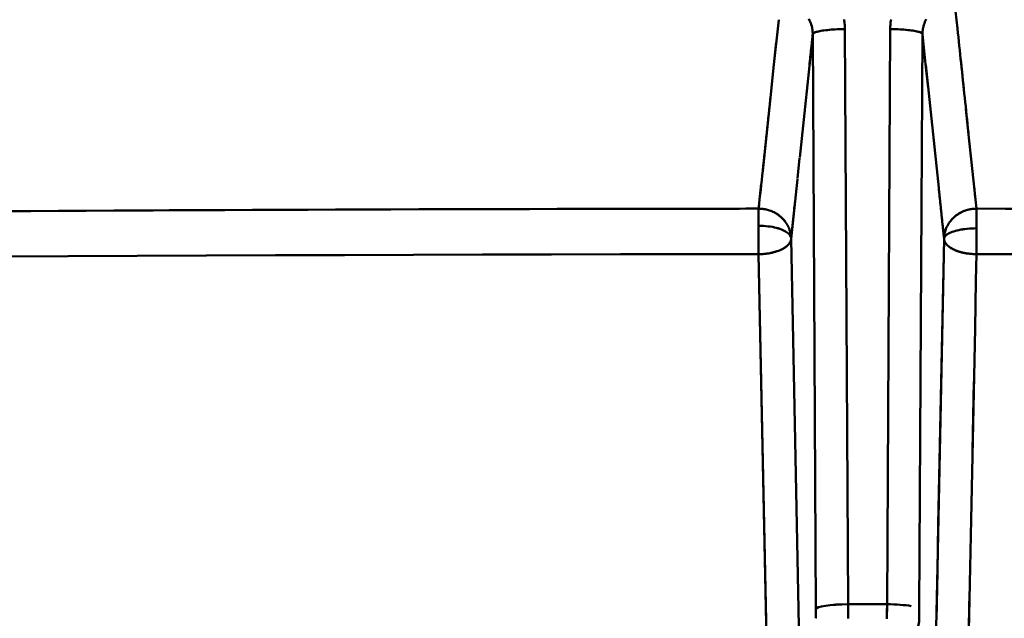
# Model space of a CAD drawing. Extents: x -75 to 4280, y -75 to 3045.
# Drawn here: x 1442 to 1478, y 2601 to 2623 of the extents above; entities that cross this region are included whole.
import ezdxf

# ---------------------------------------------------------------- set-up
doc = ezdxf.new("R2010")
doc.units = 0
doc.header["$LTSCALE"] = 5
doc.header["$MEASUREMENT"] = 0
doc.layers.get('DEFPOINTS').update_dxf_attribs({"linetype": 'CONTINUOUS'})
doc.layers.add('BEMASS', color=3, linetype='CONTINUOUS')
doc.layers.add('Sichtbar (ISO)', color=7, linetype='CONTINUOUS', lineweight=50)
doc.styles.add('BEMSTIL', font='simplex.shx', dxfattribs={"width": 0.8})
doc.dimstyles.new('BEMASS$0', dxfattribs={"dimscale": 2, "dimtxt": 3.5, "dimasz": 3.5, "dimexe": 1.25, "dimexo": 0.625, "dimtad": 1, "dimlfac": 2, "dimtxsty": 'BEMSTIL', "dimcen": 3, "dimclrd": 3, "dimclre": 3, "dimclrt": 3, "dimadec": 0, "dimazin": 0, "dimtfac": 0.875, "dimtmove": 0, "dimatfit": 3, "dimfxl": 1, "dimtolj": 1, "dimlwd": -1, "dimlwe": -1, "dimarcsym": 0})

# ---------------------------------------------------------------- blocks, each defined once
blk = doc.blocks.new('*D17')
at = {"layer": 'BEMASS', "color": 3, "ltscale": 2, "transparency": 16777216}
for p, q in [((933.143, 2596.088), (933.143, 2794.545)), ((2013.113, 2596.088), (2013.113, 2794.545)), ((1995.613, 2788.295), (950.643, 2788.295))]:
    blk.add_line(p, q, dxfattribs=at)
for points in [[(950.643, 2791.212), (950.643, 2785.378), (933.143, 2788.295)], [(1995.613, 2791.212), (1995.613, 2785.378), (2013.113, 2788.295)]]:
    blk.add_solid(points, dxfattribs=at)
at = {"layer": 'DEFPOINTS', "color": 0, "ltscale": 2, "transparency": 16777216}
for p in [(933.143, 2788.295), (933.143, 2592.963), (2013.113, 2592.963)]:
    blk.add_point(p, dxfattribs=at)
at = {"layer": 'BEMASS', "color": 3, "ltscale": 2, "transparency": 16777216, "insert": (1473.128, 2804.753), "char_height": 17.5, "attachment_point": 5, "style": 'BEMSTIL'}
blk.add_mtext('\\A1;1080 (Mitte/Mitte Bohrung)', dxfattribs=at)
blk = doc.blocks.new('*D18')
at = {"layer": 'BEMASS', "color": 3, "ltscale": 2, "transparency": 16777216}
for p, q in [((904.767, 2572.495), (904.767, 2863.442)), ((2041.46, 2572.495), (2041.46, 2863.442)), ((2023.96, 2857.192), (922.267, 2857.192))]:
    blk.add_line(p, q, dxfattribs=at)
for points in [[(922.267, 2860.108), (922.267, 2854.275), (904.767, 2857.192)], [(2023.96, 2860.108), (2023.96, 2854.275), (2041.46, 2857.192)]]:
    blk.add_solid(points, dxfattribs=at)
at = {"layer": 'DEFPOINTS', "color": 0, "ltscale": 2, "transparency": 16777216}
for p in [(904.767, 2857.192), (904.767, 2569.37), (2041.46, 2569.37)]:
    blk.add_point(p, dxfattribs=at)
at = {"layer": 'BEMASS', "color": 3, "ltscale": 2, "transparency": 16777216, "insert": (1473.113, 2873.65), "char_height": 17.5, "attachment_point": 5, "style": 'BEMSTIL'}
blk.add_mtext('\\A1;1137 Aussen/Aussen', dxfattribs=at)

msp = doc.modelspace()

# ---------------------------------------------------------------- linework, layer by layer
at = {"layer": 'Sichtbar (ISO)'}
for p, q in [((1476.46, 2622.969), (1476.357, 2623.941)), ((1469.611, 2621.516), (1469.8, 2623.298)), ((1472.268, 2622.947), (1472.389, 2601.522)), ((1472.389, 2601.522), (1472.268, 2622.947)), ((1473.836, 2601.522), (1473.957, 2622.947)), ((1473.957, 2622.947), (1473.836, 2601.522)), ((1469.711, 2622.46), (1469.585, 2621.269)), ((1470.582, 2618.159), (1471.069, 2622.763)), ((1471.189, 2601.338), (1471.069, 2622.763)), ((1471.069, 2622.763), (1471.189, 2601.338)), ((1475.156, 2622.763), (1475.036, 2601.338)), ((1475.036, 2601.338), (1475.156, 2622.763)), ((1475.156, 2622.763), (1475.275, 2621.642)), ((1475.175, 2622.588), (1475.157, 2622.763)), ((1476.702, 2620.685), (1476.581, 2621.824)), ((1475.368, 2620.758), (1475.275, 2621.641)), ((1475.277, 2621.622), (1475.763, 2617.029)), ((1469.505, 2620.516), (1469.585, 2621.268)), ((1475.34, 2621.025), (1475.34, 2621.025)), ((1475.341, 2621.023), (1475.341, 2621.023)), ((1469.505, 2620.516), (1469.204, 2617.669)), ((1476.878, 2619.018), (1476.778, 2619.962)), ((1470.579, 2618.135), (1470.499, 2617.38)), ((1470.499, 2617.38), (1470.579, 2618.135)), ((1477.036, 2617.526), (1476.975, 2618.106)), ((1470.262, 2615.138), (1470.497, 2617.359)), ((1469.153, 2617.187), (1469.102, 2616.712)), ((1475.766, 2616.996), (1475.827, 2616.419)), ((1477.126, 2616.678), (1477.082, 2617.094)), ((1469.068, 2616.386), (1469.054, 2616.258)), ((1469.054, 2616.258), (1469.054, 2616.231)), ((1475.829, 2616.408), (1475.894, 2615.788)), ((1477.171, 2616.258), (1477.158, 2616.376)), ((1469.053, 2615.485), (1469.053, 2615.618)), ((1475.894, 2615.786), (1475.963, 2615.138)), ((1470.262, 2615.138), (1470.262, 2615.138)), ((1471.445, 2556.627), (1470.262, 2615.138)), ((1475.963, 2615.138), (1475.716, 2602.907)), ((1470.25, 2615.065), (1470.248, 2615.058)), ((1469.054, 2614.585), (1469.054, 2614.563)), ((1477.136, 2614.563), (1477.17, 2614.562)), ((1477.15, 2613.572), (1477.171, 2614.563)), ((1477.171, 2614.563), (1477.171, 2614.595)), ((1469.129, 2610.873), (1469.129, 2610.873)), ((1477.022, 2607.244), (1477.074, 2609.824)), ((1475.716, 2602.899), (1475.429, 2588.706)), ((1476.744, 2593.49), (1476.915, 2601.964)), ((1473.836, 2601.522), (1472.389, 2601.522)), ((1473.835, 2601.224), (1473.836, 2601.522))]:
    msp.add_line(p, q, dxfattribs=at)
at = {"layer": 'Sichtbar (ISO)', "flags": 128}
for points in [[(1471.043, 2623.001), (1471.029, 2623.057), (1471.013, 2623.113), (1470.994, 2623.167), (1470.973, 2623.221), (1470.948, 2623.274), (1470.922, 2623.325)], [(1472.268, 2622.947), (1472.268, 2622.998), (1472.266, 2623.05), (1472.262, 2623.101), (1472.258, 2623.153), (1472.253, 2623.204), (1472.246, 2623.255), (1472.238, 2623.306)], [(1473.987, 2623.306), (1473.979, 2623.255), (1473.972, 2623.204), (1473.967, 2623.153), (1473.963, 2623.101), (1473.96, 2623.05), (1473.957, 2622.998), (1473.957, 2622.947)], [(1475.3, 2623.319), (1475.274, 2623.267), (1475.249, 2623.213), (1475.228, 2623.159), (1475.209, 2623.104), (1475.193, 2623.047), (1475.18, 2622.99)], [(1471.043, 2623.001), (1471.045, 2622.991), (1471.047, 2622.981), (1471.049, 2622.971), (1471.05, 2622.961), (1471.052, 2622.951), (1471.054, 2622.94), (1471.055, 2622.93), (1471.057, 2622.92), (1471.058, 2622.91), (1471.059, 2622.9), (1471.061, 2622.89), (1471.062, 2622.88), (1471.063, 2622.87), (1471.064, 2622.861), (1471.064, 2622.851), (1471.065, 2622.841), (1471.066, 2622.831), (1471.066, 2622.821), (1471.067, 2622.811), (1471.067, 2622.802), (1471.068, 2622.792), (1471.068, 2622.782), (1471.068, 2622.773), (1471.069, 2622.763)], [(1471.069, 2622.763), (1471.068, 2622.773), (1471.068, 2622.783), (1471.068, 2622.793), (1471.068, 2622.803), (1471.067, 2622.813), (1471.067, 2622.822), (1471.066, 2622.832), (1471.065, 2622.842), (1471.065, 2622.852), (1471.064, 2622.862), (1471.063, 2622.872), (1471.062, 2622.882), (1471.061, 2622.892), (1471.059, 2622.901), (1471.058, 2622.911), (1471.057, 2622.921), (1471.055, 2622.931), (1471.054, 2622.941), (1471.052, 2622.95), (1471.051, 2622.96), (1471.049, 2622.97), (1471.047, 2622.98), (1471.045, 2622.989), (1471.043, 2622.999)], [(1472.268, 2622.947), (1472.197, 2622.946), (1472.125, 2622.945), (1472.052, 2622.943), (1471.978, 2622.94), (1471.904, 2622.936), (1471.831, 2622.932), (1471.758, 2622.927), (1471.687, 2622.921), (1471.618, 2622.914), (1471.551, 2622.907), (1471.487, 2622.899), (1471.427, 2622.89), (1471.371, 2622.881), (1471.319, 2622.872), (1471.271, 2622.861), (1471.228, 2622.851), (1471.191, 2622.84), (1471.158, 2622.829), (1471.131, 2622.818), (1471.109, 2622.807), (1471.092, 2622.796), (1471.08, 2622.785), (1471.072, 2622.774), (1471.069, 2622.763)], [(1475.156, 2622.763), (1475.153, 2622.774), (1475.145, 2622.785), (1475.133, 2622.796), (1475.116, 2622.807), (1475.093, 2622.818), (1475.066, 2622.829), (1475.034, 2622.84), (1474.997, 2622.851), (1474.954, 2622.861), (1474.906, 2622.871), (1474.853, 2622.881), (1474.797, 2622.89), (1474.737, 2622.899), (1474.673, 2622.907), (1474.607, 2622.914), (1474.538, 2622.921), (1474.467, 2622.927), (1474.394, 2622.932), (1474.321, 2622.936), (1474.247, 2622.94), (1474.173, 2622.943), (1474.1, 2622.945), (1474.028, 2622.946), (1473.957, 2622.947)], [(1475.179, 2622.987), (1475.178, 2622.978), (1475.176, 2622.968), (1475.174, 2622.959), (1475.173, 2622.95), (1475.171, 2622.941), (1475.17, 2622.931), (1475.168, 2622.922), (1475.167, 2622.913), (1475.166, 2622.904), (1475.165, 2622.894), (1475.164, 2622.885), (1475.163, 2622.876), (1475.162, 2622.866), (1475.161, 2622.857), (1475.16, 2622.847), (1475.159, 2622.838), (1475.159, 2622.829), (1475.158, 2622.819), (1475.158, 2622.81), (1475.157, 2622.801), (1475.157, 2622.791), (1475.157, 2622.782), (1475.157, 2622.772), (1475.156, 2622.763)], [(1475.157, 2622.763), (1475.157, 2622.772), (1475.157, 2622.781), (1475.157, 2622.791), (1475.158, 2622.8), (1475.158, 2622.809), (1475.158, 2622.819), (1475.159, 2622.828), (1475.16, 2622.837), (1475.16, 2622.847), (1475.161, 2622.856), (1475.162, 2622.866), (1475.163, 2622.875), (1475.164, 2622.885), (1475.165, 2622.894), (1475.166, 2622.904), (1475.167, 2622.914), (1475.169, 2622.923), (1475.17, 2622.933), (1475.172, 2622.943), (1475.173, 2622.952), (1475.175, 2622.962), (1475.177, 2622.972), (1475.178, 2622.981), (1475.18, 2622.991)], [(1476.46, 2622.969), (1476.477, 2622.807), (1476.494, 2622.646), (1476.511, 2622.484), (1476.528, 2622.323), (1476.545, 2622.161), (1476.562, 2622), (1476.579, 2621.838), (1476.597, 2621.677), (1476.614, 2621.515), (1476.631, 2621.354), (1476.648, 2621.192), (1476.665, 2621.031), (1476.682, 2620.869), (1476.699, 2620.707), (1476.716, 2620.546), (1476.734, 2620.384), (1476.751, 2620.223), (1476.768, 2620.061), (1476.785, 2619.9), (1476.802, 2619.739), (1476.819, 2619.577), (1476.836, 2619.416), (1476.853, 2619.254), (1476.87, 2619.093)], [(1471.069, 2622.763), (1471.064, 2622.716), (1471.059, 2622.668), (1471.054, 2622.621), (1471.049, 2622.573), (1471.044, 2622.526), (1471.039, 2622.479), (1471.034, 2622.431), (1471.029, 2622.384), (1471.024, 2622.336), (1471.019, 2622.289), (1471.014, 2622.242), (1471.009, 2622.194), (1471.003, 2622.147), (1470.998, 2622.1), (1470.993, 2622.052), (1470.988, 2622.005), (1470.983, 2621.957), (1470.978, 2621.91), (1470.973, 2621.863), (1470.968, 2621.815), (1470.963, 2621.768), (1470.958, 2621.72), (1470.953, 2621.673), (1470.948, 2621.626)], [(1469.054, 2616.259), (1469.073, 2616.435), (1469.091, 2616.611), (1469.11, 2616.787), (1469.129, 2616.964), (1469.147, 2617.141), (1469.166, 2617.318), (1469.185, 2617.494), (1469.204, 2617.671), (1469.223, 2617.848), (1469.242, 2618.025), (1469.26, 2618.201), (1469.279, 2618.378), (1469.298, 2618.554), (1469.316, 2618.731), (1469.335, 2618.907), (1469.354, 2619.084), (1469.373, 2619.261), (1469.391, 2619.437), (1469.41, 2619.614), (1469.429, 2619.79), (1469.447, 2619.967), (1469.466, 2620.143), (1469.485, 2620.32), (1469.503, 2620.496)], [(1476.878, 2619.018), (1476.891, 2618.903), (1476.903, 2618.788), (1476.915, 2618.673), (1476.927, 2618.558), (1476.939, 2618.443), (1476.951, 2618.328), (1476.964, 2618.213), (1476.976, 2618.098), (1476.988, 2617.983), (1477, 2617.868), (1477.012, 2617.753), (1477.025, 2617.638), (1477.037, 2617.523), (1477.049, 2617.408), (1477.061, 2617.293), (1477.074, 2617.178), (1477.086, 2617.063), (1477.098, 2616.947), (1477.11, 2616.832), (1477.123, 2616.717), (1477.135, 2616.603), (1477.147, 2616.488), (1477.159, 2616.373), (1477.171, 2616.259)], [(1475.963, 2615.138), (1475.955, 2615.217), (1475.946, 2615.295), (1475.938, 2615.374), (1475.93, 2615.453), (1475.921, 2615.532), (1475.913, 2615.61), (1475.905, 2615.689), (1475.896, 2615.768), (1475.888, 2615.846), (1475.88, 2615.925), (1475.871, 2616.004), (1475.863, 2616.083), (1475.855, 2616.161), (1475.846, 2616.24), (1475.838, 2616.319), (1475.83, 2616.397), (1475.821, 2616.476), (1475.813, 2616.555), (1475.805, 2616.633), (1475.797, 2616.712), (1475.788, 2616.791), (1475.78, 2616.87), (1475.772, 2616.948), (1475.763, 2617.027)], [(1441.33, 2616.165), (1443.913, 2616.18), (1446.495, 2616.194), (1449.078, 2616.206), (1451.661, 2616.217), (1454.244, 2616.227), (1456.828, 2616.235), (1459.411, 2616.242), (1461.994, 2616.248), (1464.578, 2616.253), (1467.162, 2616.257)], [(1469.053, 2615.619), (1469.053, 2615.66), (1469.053, 2615.701), (1469.053, 2615.741), (1469.053, 2615.78), (1469.053, 2615.817), (1469.053, 2615.854), (1469.053, 2615.889), (1469.053, 2615.923), (1469.053, 2615.955), (1469.053, 2615.986), (1469.053, 2616.016), (1469.053, 2616.045), (1469.053, 2616.071), (1469.053, 2616.097), (1469.053, 2616.121), (1469.053, 2616.143), (1469.053, 2616.164), (1469.053, 2616.183), (1469.054, 2616.2), (1469.054, 2616.215), (1469.054, 2616.229), (1469.054, 2616.241), (1469.054, 2616.251), (1469.054, 2616.259)], [(1469.054, 2616.259), (1469.056, 2616.259), (1469.057, 2616.259), (1469.058, 2616.259), (1469.06, 2616.259), (1469.061, 2616.259), (1469.062, 2616.259), (1469.063, 2616.259), (1469.065, 2616.259), (1469.066, 2616.259), (1469.067, 2616.259), (1469.068, 2616.259), (1469.07, 2616.259), (1469.071, 2616.259), (1469.072, 2616.259), (1469.074, 2616.259), (1469.075, 2616.259), (1469.076, 2616.258), (1469.077, 2616.258), (1469.079, 2616.258), (1469.08, 2616.258), (1469.081, 2616.258), (1469.082, 2616.258), (1469.084, 2616.258), (1469.085, 2616.258)], [(1469.075, 2616.258), (1469.074, 2616.259), (1469.073, 2616.259), (1469.072, 2616.259), (1469.071, 2616.259), (1469.071, 2616.259), (1469.07, 2616.259), (1469.069, 2616.259), (1469.068, 2616.259), (1469.067, 2616.259), (1469.066, 2616.259), (1469.066, 2616.259), (1469.065, 2616.259), (1469.064, 2616.259), (1469.063, 2616.259), (1469.062, 2616.259), (1469.061, 2616.259), (1469.06, 2616.259), (1469.06, 2616.259), (1469.059, 2616.259), (1469.058, 2616.259), (1469.057, 2616.259), (1469.056, 2616.259), (1469.055, 2616.259), (1469.054, 2616.259)], [(1470.044, 2615.773), (1470.011, 2615.815), (1469.976, 2615.855), (1469.94, 2615.893), (1469.903, 2615.929), (1469.865, 2615.963), (1469.827, 2615.994), (1469.788, 2616.024), (1469.748, 2616.051), (1469.708, 2616.077), (1469.667, 2616.101), (1469.627, 2616.122), (1469.586, 2616.142), (1469.544, 2616.16), (1469.503, 2616.177), (1469.461, 2616.192), (1469.42, 2616.205), (1469.378, 2616.216), (1469.336, 2616.226), (1469.294, 2616.235), (1469.252, 2616.242), (1469.21, 2616.248), (1469.169, 2616.253), (1469.127, 2616.256), (1469.085, 2616.258)], [(1470.408, 2616.516), (1470.402, 2616.458), (1470.396, 2616.401), (1470.389, 2616.343), (1470.383, 2616.286), (1470.377, 2616.228), (1470.371, 2616.171), (1470.365, 2616.113), (1470.359, 2616.056), (1470.353, 2615.999), (1470.347, 2615.941), (1470.341, 2615.884), (1470.334, 2615.826), (1470.328, 2615.769), (1470.322, 2615.711), (1470.316, 2615.654), (1470.31, 2615.597), (1470.304, 2615.539), (1470.298, 2615.482), (1470.292, 2615.425), (1470.286, 2615.367), (1470.28, 2615.31), (1470.274, 2615.253), (1470.268, 2615.195), (1470.262, 2615.138)], [(1476.211, 2615.811), (1476.228, 2615.832), (1476.246, 2615.852), (1476.264, 2615.871), (1476.283, 2615.891), (1476.302, 2615.91), (1476.322, 2615.928), (1476.342, 2615.946), (1476.362, 2615.964), (1476.383, 2615.982), (1476.405, 2615.998), (1476.427, 2616.015), (1476.449, 2616.031), (1476.471, 2616.046), (1476.494, 2616.061), (1476.517, 2616.076), (1476.541, 2616.09), (1476.565, 2616.103), (1476.589, 2616.116), (1476.613, 2616.129), (1476.638, 2616.141), (1476.663, 2616.152), (1476.689, 2616.163), (1476.715, 2616.173), (1476.74, 2616.183)], [(1477.171, 2616.259), (1477.147, 2616.258), (1477.124, 2616.257), (1477.101, 2616.256), (1477.08, 2616.255), (1477.059, 2616.253), (1477.038, 2616.251), (1477.019, 2616.249), (1476.999, 2616.246), (1476.981, 2616.244), (1476.962, 2616.241), (1476.944, 2616.238), (1476.927, 2616.234), (1476.91, 2616.231), (1476.893, 2616.227), (1476.877, 2616.223), (1476.861, 2616.219), (1476.845, 2616.215), (1476.829, 2616.211), (1476.814, 2616.206), (1476.799, 2616.202), (1476.784, 2616.197), (1476.769, 2616.192), (1476.754, 2616.187), (1476.74, 2616.182)], [(1477.123, 2616.257), (1477.125, 2616.257), (1477.127, 2616.258), (1477.129, 2616.258), (1477.131, 2616.258), (1477.133, 2616.258), (1477.135, 2616.258), (1477.137, 2616.258), (1477.139, 2616.258), (1477.141, 2616.258), (1477.143, 2616.258), (1477.145, 2616.258), (1477.147, 2616.258), (1477.149, 2616.258), (1477.151, 2616.258), (1477.153, 2616.258), (1477.155, 2616.258), (1477.157, 2616.258), (1477.159, 2616.258), (1477.161, 2616.258), (1477.163, 2616.258), (1477.165, 2616.258), (1477.167, 2616.258), (1477.169, 2616.258), (1477.171, 2616.258)], [(1477.171, 2616.258), (1477.171, 2616.25), (1477.171, 2616.239), (1477.171, 2616.225), (1477.171, 2616.21), (1477.171, 2616.192), (1477.172, 2616.173), (1477.172, 2616.151), (1477.172, 2616.128), (1477.172, 2616.102), (1477.172, 2616.075), (1477.172, 2616.046), (1477.172, 2616.015), (1477.172, 2615.982), (1477.172, 2615.948), (1477.172, 2615.912), (1477.172, 2615.875), (1477.172, 2615.836), (1477.172, 2615.796), (1477.172, 2615.754), (1477.172, 2615.711), (1477.172, 2615.667), (1477.172, 2615.621), (1477.172, 2615.575), (1477.172, 2615.527)], [(1469.053, 2616.142), (1469.053, 2616.126), (1469.053, 2616.11), (1469.053, 2616.094), (1469.053, 2616.077), (1469.053, 2616.059), (1469.053, 2616.04), (1469.053, 2616.021), (1469.053, 2616.001), (1469.053, 2615.981), (1469.053, 2615.96), (1469.053, 2615.938), (1469.053, 2615.916), (1469.053, 2615.894), (1469.053, 2615.871), (1469.053, 2615.847), (1469.053, 2615.823), (1469.053, 2615.799), (1469.053, 2615.774), (1469.053, 2615.749), (1469.053, 2615.724), (1469.053, 2615.698), (1469.053, 2615.672), (1469.053, 2615.645), (1469.053, 2615.618)], [(1469.628, 2616.121), (1469.648, 2616.111), (1469.669, 2616.099), (1469.689, 2616.088), (1469.709, 2616.076), (1469.729, 2616.063), (1469.748, 2616.051), (1469.767, 2616.037), (1469.786, 2616.024), (1469.805, 2616.01), (1469.823, 2615.996), (1469.842, 2615.982), (1469.859, 2615.967), (1469.877, 2615.952), (1469.894, 2615.937), (1469.911, 2615.921), (1469.928, 2615.905), (1469.944, 2615.889), (1469.96, 2615.872), (1469.975, 2615.856), (1469.99, 2615.839), (1470.005, 2615.822), (1470.019, 2615.804), (1470.034, 2615.787), (1470.047, 2615.769)], [(1476.596, 2616.12), (1476.571, 2616.107), (1476.545, 2616.092), (1476.52, 2616.078), (1476.494, 2616.062), (1476.469, 2616.045), (1476.443, 2616.027), (1476.416, 2616.008), (1476.39, 2615.987), (1476.363, 2615.965), (1476.336, 2615.942), (1476.309, 2615.916), (1476.281, 2615.889), (1476.253, 2615.859), (1476.225, 2615.827), (1476.196, 2615.793), (1476.168, 2615.755), (1476.139, 2615.714), (1476.111, 2615.669), (1476.084, 2615.62), (1476.058, 2615.566), (1476.033, 2615.507), (1476.011, 2615.443), (1475.992, 2615.372), (1475.977, 2615.296)], [(1470.262, 2615.138), (1470.259, 2615.166), (1470.252, 2615.194), (1470.242, 2615.222), (1470.228, 2615.25), (1470.21, 2615.277), (1470.187, 2615.305), (1470.161, 2615.332), (1470.129, 2615.359), (1470.093, 2615.385), (1470.052, 2615.411), (1470.006, 2615.436), (1469.956, 2615.46), (1469.901, 2615.483), (1469.842, 2615.505), (1469.779, 2615.526), (1469.711, 2615.544), (1469.64, 2615.561), (1469.565, 2615.576), (1469.486, 2615.589), (1469.405, 2615.6), (1469.321, 2615.608), (1469.234, 2615.614), (1469.144, 2615.618), (1469.053, 2615.619)], [(1469.053, 2615.618), (1469.144, 2615.618), (1469.234, 2615.614), (1469.321, 2615.608), (1469.405, 2615.6), (1469.486, 2615.589), (1469.565, 2615.576), (1469.64, 2615.561), (1469.711, 2615.544), (1469.779, 2615.525), (1469.842, 2615.505), (1469.901, 2615.483), (1469.956, 2615.46), (1470.006, 2615.436), (1470.052, 2615.41), (1470.093, 2615.385), (1470.129, 2615.358), (1470.161, 2615.332), (1470.187, 2615.305), (1470.21, 2615.277), (1470.228, 2615.25), (1470.242, 2615.222), (1470.252, 2615.194), (1470.259, 2615.166), (1470.262, 2615.138)], [(1469.053, 2615.485), (1469.053, 2615.455), (1469.053, 2615.424), (1469.053, 2615.394), (1469.053, 2615.363), (1469.053, 2615.332), (1469.053, 2615.301), (1469.053, 2615.27), (1469.053, 2615.239), (1469.053, 2615.208), (1469.053, 2615.177), (1469.053, 2615.146), (1469.053, 2615.115), (1469.053, 2615.085), (1469.053, 2615.054), (1469.053, 2615.024), (1469.053, 2614.993), (1469.053, 2614.963), (1469.053, 2614.933), (1469.053, 2614.904), (1469.053, 2614.874), (1469.053, 2614.845), (1469.054, 2614.816), (1469.054, 2614.788), (1469.054, 2614.76)], [(1470.176, 2615.545), (1470.172, 2615.555), (1470.167, 2615.565), (1470.163, 2615.575), (1470.158, 2615.585), (1470.153, 2615.595), (1470.148, 2615.605), (1470.143, 2615.615), (1470.138, 2615.625), (1470.133, 2615.634), (1470.128, 2615.644), (1470.122, 2615.653), (1470.117, 2615.663), (1470.112, 2615.672), (1470.106, 2615.681), (1470.1, 2615.69), (1470.095, 2615.699), (1470.089, 2615.708), (1470.083, 2615.717), (1470.077, 2615.726), (1470.071, 2615.734), (1470.065, 2615.743), (1470.059, 2615.752), (1470.053, 2615.76), (1470.047, 2615.768)], [(1470.262, 2615.14), (1470.262, 2615.144), (1470.262, 2615.148), (1470.262, 2615.154), (1470.261, 2615.161), (1470.261, 2615.169), (1470.261, 2615.179), (1470.26, 2615.189), (1470.259, 2615.201), (1470.258, 2615.213), (1470.257, 2615.227), (1470.256, 2615.242), (1470.254, 2615.259), (1470.251, 2615.276), (1470.248, 2615.295), (1470.245, 2615.315), (1470.241, 2615.336), (1470.236, 2615.358), (1470.231, 2615.381), (1470.225, 2615.406), (1470.217, 2615.431), (1470.209, 2615.458), (1470.199, 2615.486), (1470.189, 2615.515), (1470.176, 2615.545)], [(1475.963, 2615.138), (1475.966, 2615.16), (1475.973, 2615.182), (1475.983, 2615.204), (1475.997, 2615.226), (1476.015, 2615.248), (1476.038, 2615.27), (1476.064, 2615.291), (1476.096, 2615.313), (1476.132, 2615.334), (1476.173, 2615.354), (1476.219, 2615.374), (1476.269, 2615.394), (1476.324, 2615.413), (1476.383, 2615.43), (1476.446, 2615.447), (1476.514, 2615.462), (1476.585, 2615.476), (1476.66, 2615.488), (1476.739, 2615.499), (1476.82, 2615.508), (1476.905, 2615.516), (1476.992, 2615.521), (1477.081, 2615.525), (1477.172, 2615.527)], [(1477.172, 2615.527), (1477.081, 2615.525), (1476.992, 2615.522), (1476.905, 2615.516), (1476.82, 2615.509), (1476.739, 2615.5), (1476.66, 2615.489), (1476.585, 2615.476), (1476.514, 2615.462), (1476.446, 2615.447), (1476.383, 2615.431), (1476.324, 2615.413), (1476.269, 2615.394), (1476.219, 2615.375), (1476.173, 2615.355), (1476.132, 2615.334), (1476.096, 2615.313), (1476.064, 2615.291), (1476.038, 2615.27), (1476.015, 2615.248), (1475.997, 2615.226), (1475.983, 2615.204), (1475.973, 2615.182), (1475.966, 2615.16), (1475.963, 2615.138)], [(1477.171, 2614.807), (1477.171, 2614.835), (1477.172, 2614.864), (1477.172, 2614.893), (1477.172, 2614.922), (1477.172, 2614.951), (1477.172, 2614.981), (1477.172, 2615.011), (1477.172, 2615.041), (1477.172, 2615.071), (1477.172, 2615.102), (1477.172, 2615.132), (1477.172, 2615.162), (1477.172, 2615.193), (1477.172, 2615.224), (1477.172, 2615.254), (1477.172, 2615.285), (1477.172, 2615.315), (1477.172, 2615.346), (1477.172, 2615.376), (1477.172, 2615.407), (1477.172, 2615.437), (1477.172, 2615.467), (1477.172, 2615.497), (1477.172, 2615.527)], [(1470.248, 2615.058), (1470.249, 2615.061), (1470.25, 2615.065), (1470.251, 2615.068), (1470.252, 2615.072), (1470.253, 2615.075), (1470.253, 2615.078), (1470.254, 2615.082), (1470.255, 2615.085), (1470.256, 2615.088), (1470.256, 2615.092), (1470.257, 2615.095), (1470.258, 2615.099), (1470.258, 2615.102), (1470.259, 2615.105), (1470.259, 2615.109), (1470.26, 2615.112), (1470.26, 2615.115), (1470.261, 2615.118), (1470.261, 2615.122), (1470.261, 2615.125), (1470.261, 2615.128), (1470.262, 2615.131), (1470.262, 2615.135), (1470.262, 2615.138)], [(1470.261, 2615.171), (1470.261, 2615.17), (1470.261, 2615.168), (1470.261, 2615.167), (1470.261, 2615.166), (1470.261, 2615.164), (1470.261, 2615.163), (1470.261, 2615.161), (1470.262, 2615.16), (1470.262, 2615.159), (1470.262, 2615.157), (1470.262, 2615.156), (1470.262, 2615.155), (1470.262, 2615.153), (1470.262, 2615.152), (1470.262, 2615.15), (1470.262, 2615.149), (1470.262, 2615.148), (1470.262, 2615.146), (1470.262, 2615.145), (1470.262, 2615.144), (1470.262, 2615.142), (1470.262, 2615.141), (1470.262, 2615.139), (1470.262, 2615.138)], [(1475.676, 2600.953), (1475.712, 2602.726), (1475.748, 2604.499), (1475.784, 2606.273), (1475.82, 2608.046), (1475.856, 2609.819), (1475.892, 2611.592), (1475.927, 2613.365), (1475.963, 2615.137)], [(1475.977, 2615.296), (1475.976, 2615.289), (1475.975, 2615.282), (1475.974, 2615.276), (1475.973, 2615.269), (1475.972, 2615.262), (1475.971, 2615.256), (1475.97, 2615.249), (1475.97, 2615.242), (1475.969, 2615.236), (1475.968, 2615.229), (1475.968, 2615.223), (1475.967, 2615.216), (1475.966, 2615.21), (1475.966, 2615.203), (1475.965, 2615.196), (1475.965, 2615.19), (1475.965, 2615.183), (1475.964, 2615.177), (1475.964, 2615.171), (1475.964, 2615.164), (1475.963, 2615.158), (1475.963, 2615.151), (1475.963, 2615.145), (1475.963, 2615.138)], [(1475.964, 2615.121), (1475.964, 2615.122), (1475.964, 2615.122), (1475.964, 2615.123), (1475.964, 2615.124), (1475.964, 2615.124), (1475.964, 2615.125), (1475.964, 2615.126), (1475.964, 2615.127), (1475.964, 2615.127), (1475.963, 2615.128), (1475.963, 2615.129), (1475.963, 2615.129), (1475.963, 2615.13), (1475.963, 2615.131), (1475.963, 2615.131), (1475.963, 2615.132), (1475.963, 2615.133), (1475.963, 2615.134), (1475.963, 2615.134), (1475.963, 2615.135), (1475.963, 2615.136), (1475.963, 2615.136), (1475.963, 2615.137), (1475.963, 2615.138)], [(1475.963, 2615.135), (1475.963, 2615.132), (1475.963, 2615.129), (1475.964, 2615.126), (1475.964, 2615.122), (1475.964, 2615.118), (1475.965, 2615.113), (1475.966, 2615.108), (1475.967, 2615.102), (1475.968, 2615.095), (1475.969, 2615.088), (1475.971, 2615.08), (1475.973, 2615.072), (1475.976, 2615.063), (1475.979, 2615.054), (1475.982, 2615.044), (1475.986, 2615.034), (1475.991, 2615.023), (1475.996, 2615.011), (1476.003, 2614.999), (1476.01, 2614.987), (1476.018, 2614.974), (1476.028, 2614.96), (1476.038, 2614.946), (1476.05, 2614.931)], [(1469.054, 2614.563), (1469.129, 2614.565), (1469.197, 2614.568), (1469.259, 2614.573), (1469.316, 2614.579), (1469.37, 2614.586), (1469.421, 2614.594), (1469.469, 2614.602), (1469.516, 2614.611), (1469.562, 2614.621), (1469.607, 2614.632), (1469.652, 2614.644), (1469.698, 2614.657), (1469.743, 2614.671), (1469.789, 2614.687), (1469.836, 2614.705), (1469.884, 2614.726), (1469.932, 2614.749), (1469.982, 2614.776), (1470.032, 2614.807), (1470.083, 2614.843), (1470.132, 2614.885), (1470.178, 2614.934), (1470.218, 2614.991), (1470.248, 2615.058)], [(1470.248, 2615.058), (1470.235, 2615.025), (1470.219, 2614.993), (1470.198, 2614.961), (1470.174, 2614.93), (1470.146, 2614.899), (1470.115, 2614.869), (1470.079, 2614.84), (1470.04, 2614.812), (1469.998, 2614.785), (1469.951, 2614.759), (1469.902, 2614.735), (1469.85, 2614.711), (1469.795, 2614.689), (1469.737, 2614.669), (1469.677, 2614.651), (1469.615, 2614.634), (1469.551, 2614.618), (1469.485, 2614.604), (1469.417, 2614.593), (1469.348, 2614.583), (1469.277, 2614.574), (1469.204, 2614.568), (1469.13, 2614.565), (1469.054, 2614.563)], [(1469.054, 2614.563), (1469.054, 2614.57), (1469.054, 2614.578), (1469.054, 2614.586), (1469.054, 2614.593), (1469.054, 2614.601), (1469.054, 2614.609), (1469.054, 2614.617), (1469.054, 2614.625), (1469.054, 2614.633), (1469.054, 2614.641), (1469.054, 2614.649), (1469.054, 2614.657), (1469.054, 2614.666), (1469.054, 2614.674), (1469.054, 2614.682), (1469.054, 2614.691), (1469.054, 2614.699), (1469.054, 2614.708), (1469.054, 2614.716), (1469.054, 2614.725), (1469.054, 2614.734), (1469.054, 2614.742), (1469.054, 2614.751), (1469.054, 2614.76)], [(1476.05, 2614.931), (1476.054, 2614.926), (1476.059, 2614.921), (1476.063, 2614.916), (1476.068, 2614.911), (1476.072, 2614.907), (1476.077, 2614.902), (1476.082, 2614.897), (1476.087, 2614.892), (1476.092, 2614.887), (1476.097, 2614.883), (1476.102, 2614.878), (1476.107, 2614.873), (1476.113, 2614.869), (1476.118, 2614.864), (1476.123, 2614.859), (1476.129, 2614.855), (1476.134, 2614.85), (1476.14, 2614.846), (1476.145, 2614.842), (1476.151, 2614.837), (1476.157, 2614.833), (1476.163, 2614.829), (1476.169, 2614.824), (1476.174, 2614.82)], [(1476.803, 2614.592), (1476.771, 2614.597), (1476.74, 2614.603), (1476.709, 2614.609), (1476.678, 2614.616), (1476.648, 2614.622), (1476.618, 2614.63), (1476.589, 2614.637), (1476.56, 2614.645), (1476.532, 2614.654), (1476.504, 2614.663), (1476.477, 2614.672), (1476.45, 2614.681), (1476.423, 2614.691), (1476.398, 2614.702), (1476.372, 2614.712), (1476.348, 2614.723), (1476.324, 2614.734), (1476.3, 2614.746), (1476.278, 2614.758), (1476.255, 2614.77), (1476.234, 2614.782), (1476.213, 2614.794), (1476.194, 2614.807), (1476.174, 2614.82)], [(1476.186, 2614.812), (1476.219, 2614.791), (1476.253, 2614.77), (1476.288, 2614.751), (1476.325, 2614.733), (1476.362, 2614.716), (1476.399, 2614.7), (1476.438, 2614.685), (1476.477, 2614.671), (1476.516, 2614.658), (1476.555, 2614.646), (1476.595, 2614.635), (1476.636, 2614.625), (1476.676, 2614.616), (1476.717, 2614.607), (1476.757, 2614.6), (1476.798, 2614.593), (1476.839, 2614.587), (1476.88, 2614.582), (1476.921, 2614.577), (1476.962, 2614.573), (1477.003, 2614.57), (1477.044, 2614.567), (1477.084, 2614.565), (1477.125, 2614.564)], [(1477.172, 2614.807), (1477.172, 2614.796), (1477.172, 2614.785), (1477.171, 2614.774), (1477.171, 2614.763), (1477.171, 2614.753), (1477.171, 2614.742), (1477.171, 2614.731), (1477.171, 2614.721), (1477.171, 2614.71), (1477.171, 2614.7), (1477.171, 2614.689), (1477.171, 2614.679), (1477.171, 2614.669), (1477.171, 2614.659), (1477.171, 2614.649), (1477.171, 2614.639), (1477.171, 2614.629), (1477.171, 2614.619), (1477.171, 2614.61), (1477.171, 2614.6), (1477.171, 2614.591), (1477.171, 2614.581), (1477.171, 2614.572), (1477.17, 2614.563)], [(1440.758, 2614.472), (1443.33, 2614.486), (1445.901, 2614.499), (1448.473, 2614.511), (1451.046, 2614.521), (1453.618, 2614.531), (1456.191, 2614.539), (1458.763, 2614.546), (1461.336, 2614.552), (1463.909, 2614.557), (1466.482, 2614.56), (1469.054, 2614.563)], [(1469.054, 2614.563), (1466.482, 2614.561), (1463.909, 2614.557), (1461.336, 2614.552), (1458.763, 2614.546), (1456.191, 2614.539), (1453.618, 2614.531), (1451.046, 2614.521), (1448.474, 2614.511), (1445.901, 2614.499), (1443.33, 2614.486), (1440.758, 2614.472)], [(1469.054, 2614.563), (1469.091, 2612.763), (1469.127, 2610.965), (1469.164, 2609.167), (1469.2, 2607.372), (1469.237, 2605.577), (1469.273, 2603.783), (1469.309, 2601.99), (1469.346, 2600.199)], [(1469.343, 2600.319), (1469.307, 2602.1), (1469.271, 2603.88), (1469.235, 2605.661), (1469.199, 2607.441), (1469.163, 2609.222), (1469.127, 2611.002), (1469.09, 2612.782), (1469.054, 2614.563)], [(1477.17, 2614.563), (1477.169, 2614.563), (1477.167, 2614.563), (1477.165, 2614.563), (1477.163, 2614.563), (1477.161, 2614.563), (1477.159, 2614.563), (1477.157, 2614.563), (1477.155, 2614.563), (1477.153, 2614.563), (1477.151, 2614.563), (1477.15, 2614.563), (1477.148, 2614.563), (1477.146, 2614.563), (1477.144, 2614.563), (1477.142, 2614.563), (1477.14, 2614.563), (1477.138, 2614.563), (1477.136, 2614.563), (1477.134, 2614.563), (1477.133, 2614.563), (1477.131, 2614.563), (1477.129, 2614.563), (1477.127, 2614.563), (1477.125, 2614.563)], [(1479.743, 2614.56), (1477.171, 2614.563)], [(1477.15, 2613.572), (1477.115, 2611.793), (1477.079, 2610.014), (1477.043, 2608.234), (1477.007, 2606.455), (1476.97, 2604.675), (1476.934, 2602.896), (1476.898, 2601.116), (1476.862, 2599.337)], [(1472.39, 2600.992), (1472.39, 2601.015), (1472.39, 2601.038), (1472.39, 2601.061), (1472.39, 2601.083), (1472.39, 2601.106), (1472.39, 2601.129), (1472.39, 2601.152), (1472.39, 2601.174), (1472.39, 2601.197), (1472.39, 2601.219), (1472.39, 2601.241), (1472.39, 2601.264), (1472.39, 2601.286), (1472.39, 2601.308), (1472.389, 2601.33), (1472.389, 2601.352), (1472.389, 2601.373), (1472.389, 2601.395), (1472.389, 2601.417), (1472.389, 2601.438), (1472.389, 2601.459), (1472.389, 2601.48), (1472.389, 2601.501), (1472.389, 2601.522)], [(1473.836, 2601.522), (1473.836, 2601.483), (1473.836, 2601.443), (1473.836, 2601.402), (1473.836, 2601.361), (1473.836, 2601.32), (1473.836, 2601.278), (1473.835, 2601.236), (1473.835, 2601.193), (1473.835, 2601.15), (1473.835, 2601.107), (1473.835, 2601.064), (1473.835, 2601.021), (1473.835, 2600.977)], [(1471.186, 2600.998), (1471.187, 2601.002), (1471.187, 2601.007), (1471.187, 2601.013), (1471.187, 2601.021), (1471.188, 2601.029), (1471.188, 2601.039), (1471.188, 2601.05), (1471.189, 2601.062), (1471.189, 2601.075), (1471.189, 2601.088), (1471.189, 2601.103), (1471.189, 2601.118), (1471.189, 2601.134), (1471.189, 2601.151), (1471.19, 2601.168), (1471.19, 2601.186), (1471.19, 2601.204), (1471.19, 2601.223), (1471.19, 2601.242), (1471.19, 2601.261), (1471.19, 2601.28), (1471.19, 2601.3), (1471.19, 2601.319), (1471.189, 2601.338)], [(1471.189, 2601.338), (1471.19, 2601.319), (1471.19, 2601.299), (1471.19, 2601.28), (1471.19, 2601.261), (1471.19, 2601.242), (1471.19, 2601.223), (1471.19, 2601.204), (1471.19, 2601.186), (1471.19, 2601.168), (1471.189, 2601.151), (1471.189, 2601.135), (1471.189, 2601.119), (1471.189, 2601.103), (1471.189, 2601.089), (1471.189, 2601.075), (1471.189, 2601.062), (1471.188, 2601.05), (1471.188, 2601.039), (1471.188, 2601.029), (1471.188, 2601.02), (1471.187, 2601.013), (1471.187, 2601.006), (1471.187, 2601.001), (1471.186, 2600.998)], [(1475.036, 2601.338), (1475.035, 2601.319), (1475.035, 2601.3), (1475.035, 2601.28), (1475.035, 2601.261), (1475.035, 2601.242), (1475.035, 2601.223), (1475.035, 2601.204), (1475.035, 2601.186), (1475.035, 2601.168), (1475.036, 2601.151), (1475.036, 2601.134), (1475.036, 2601.118), (1475.036, 2601.103), (1475.036, 2601.088), (1475.036, 2601.075), (1475.037, 2601.062), (1475.037, 2601.05), (1475.037, 2601.039), (1475.037, 2601.03), (1475.038, 2601.021), (1475.038, 2601.013), (1475.038, 2601.007), (1475.038, 2601.002), (1475.039, 2600.998)], [(1475.039, 2600.998), (1475.038, 2601.002), (1475.038, 2601.007), (1475.038, 2601.013), (1475.038, 2601.021), (1475.037, 2601.03), (1475.037, 2601.039), (1475.037, 2601.05), (1475.037, 2601.062), (1475.036, 2601.075), (1475.036, 2601.088), (1475.036, 2601.103), (1475.036, 2601.118), (1475.036, 2601.134), (1475.036, 2601.151), (1475.035, 2601.168), (1475.035, 2601.186), (1475.035, 2601.204), (1475.035, 2601.223), (1475.035, 2601.242), (1475.035, 2601.261), (1475.035, 2601.28), (1475.035, 2601.299), (1475.035, 2601.319), (1475.036, 2601.338)]]:
    msp.add_lwpolyline(points, dxfattribs=at)
at = {"layer": 'Sichtbar (ISO)'}
for centre, major_axis, ratio, start_param, end_param in [((1472.268, 2622.767), (-1.2, -0.007), 0.15023, 4.711541, 6.265746), ((1473.957, 2622.767), (1.2, -0.007), 0.150231, 0.017385, 1.571644), ((1473.107, 2330.942), (-1230.286, 0.025), 0.231912, 4.717591, 4.77131), ((1473.107, 2330.942), (-1230.286, 0.025), 0.231912, 4.715687, 4.717228), ((1473.107, 2330.942), (-1230.286, 0.025), 0.231912, 4.652786, 4.70909), ((1477.322, 2615.147), (-1.356, -0.113), 0.888819, 6.182761, 6.19738), ((1473.11, 2348), (1222.837, -0.024), 0.217989, 1.508586, 1.56748), ((1472.389, 2601.341), (-1.2, -0.007), 0.150231, 4.711541, 6.2658), ((1472.389, 2601.342), (-1.2, -0.007), 0.150231, 4.711541, 6.2658), ((1473.248, -948.045), (3671.176, 0.008), 0.966875, 1.570634, 1.571028), ((1473.836, 2601.341), (-1.2, 0.007), 0.150231, 3.862602, 4.713237), ((1473.839, 2601.001), (1.195, 0.113), 0.984676, 4.619533, 6.184468)]:
    msp.add_ellipse(centre, major_axis=major_axis, ratio=ratio, start_param=start_param, end_param=end_param, dxfattribs=at)

# ---------------------------------------------------------------- dimensions: what is measured, and where the dimension line sits
at = {"layer": 'BEMASS', "ltscale": 2}
for base, p1, p2, text, override, picture, middle in [((904.767, 2857.192), (2041.46, 2569.37), (904.767, 2569.37), '<> Aussen/Aussen', {"dimscale": 5, "dimdec": 0, "dimlfac": 1}, '*D18', (1473.113, 2873.65)), ((933.143, 2788.295), (2013.113, 2592.963), (933.143, 2592.963), '<> (Mitte/Mitte Bohrung)', {"dimscale": 5, "dimdec": 0, "dimlfac": 1, "dimtp": 0, "dimtm": 0, "dimtdec": 2, "dimtzin": 8}, '*D17', (1473.128, 2804.753))]:
    dim = msp.add_linear_dim(base=base, p1=p1, p2=p2, text=text, dimstyle='BEMASS$0', override=override, dxfattribs=at)
    dim.commit()
    dim.dimension.update_dxf_attribs({"geometry": picture, "text_midpoint": middle})

doc.saveas('drawing.dxf')
